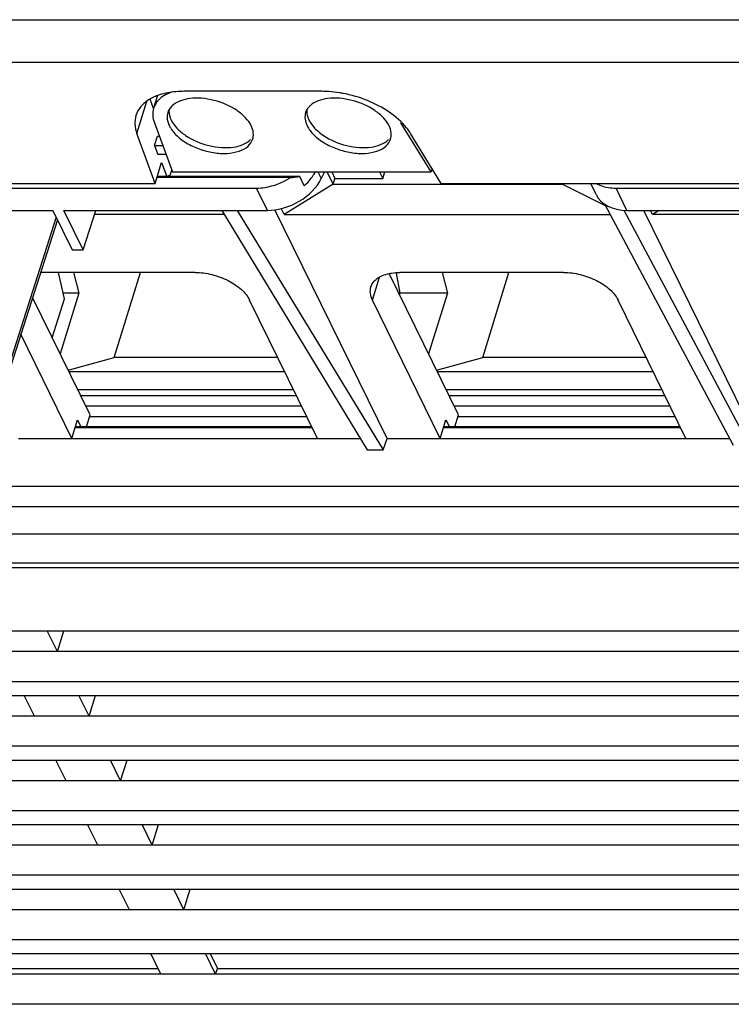
# Model space of a CAD drawing. Units: millimetres. Extents: x 159 to 15762, y -16595 to -10946.
# Drawn here: x 3017 to 3065, y -13887 to -13821 of the extents above; entities that cross this region are included whole.
import ezdxf

# ---------------------------------------------------------------- set-up
doc = ezdxf.new("R2010")
doc.units = ezdxf.units.MM
doc.header["$LTSCALE"] = 2
doc.layers.add('AM_0', color=7, linetype='CONTINUOUS', lineweight=25)

msp = doc.modelspace()

# ---------------------------------------------------------------- linework, layer by layer
at = {"layer": 'AM_0'}
for p, q in [((2832.773, -13821.058), (3071.88, -13821.058)), ((2833.074, -13823.922), (3072.183, -13823.922)), ((3037.502, -13825.889), (3028.201, -13825.889)), ((3025.01, -13828.739), (3025.684, -13826.557)), ((3026.135, -13827.038), (3025.913, -13826.407)), ((3026.409, -13826.181), (3026.146, -13827.032)), ((3026.195, -13828.007), (3027.412, -13831.321)), ((3042.854, -13827.96), (3042.839, -13828.007)), ((3044.875, -13831.321), (3042.839, -13828.007)), ((3026.246, -13832.105), (3025.01, -13828.739)), ((3045.557, -13832.105), (3043.49, -13828.739)), ((3026.202, -13829.532), (3026.395, -13828.905)), ((3026.395, -13828.905), (3026.525, -13828.905)), ((3026.202, -13829.532), (3026.755, -13829.532)), ((3026.202, -13829.532), (3026.429, -13830.151)), ((3026.983, -13830.151), (3026.429, -13830.151)), ((3026.246, -13832.105), (3026.682, -13830.695)), ((3026.682, -13830.695), (3027.024, -13831.627)), ((3027.259, -13831.546), (3027.367, -13831.198)), ((3027.412, -13831.321), (3044.875, -13831.321)), ((3037.235, -13831.321), (3037.456, -13831.772)), ((3037.671, -13831.321), (3037.456, -13831.772)), ((3038.262, -13832.158), (3037.851, -13831.321)), ((3038.164, -13831.321), (3038.383, -13831.767)), ((3041.388, -13831.321), (3041.606, -13831.767)), ((3041.606, -13831.767), (3041.744, -13831.321)), ((3044.943, -13831.104), (3044.875, -13831.321)), ((3006.874, -13832.105), (3026.246, -13832.105)), ((3035.349, -13831.711), (3026.368, -13831.711)), ((3036.01, -13831.63), (3026.393, -13831.63)), ((3027.259, -13831.546), (3027.024, -13831.627)), ((3036.315, -13832.251), (3036.01, -13831.63)), ((3038.262, -13832.158), (3038.383, -13831.767)), ((3038.383, -13831.767), (3041.606, -13831.767)), ((3045.557, -13832.105), (3076.198, -13832.105)), ((3053.709, -13832.105), (3053.736, -13832.158)), ((3056.009, -13832.85), (3055.643, -13832.105)), ((3007.565, -13832.416), (3033.082, -13832.416)), ((3033.819, -13833.916), (3033.082, -13832.416)), ((3038.262, -13832.158), (3034.945, -13834.185)), ((3038.262, -13832.158), (3053.736, -13832.158)), ((3053.736, -13832.158), (3056.661, -13833.621)), ((3057.355, -13832.416), (3076.351, -13832.416)), ((3058.092, -13833.916), (3057.355, -13832.416)), ((3008.84, -13833.916), (3019.333, -13833.916)), ((3019.333, -13833.916), (3020.641, -13836.58)), ((3020.077, -13833.916), (3033.819, -13833.916)), ((3021.384, -13836.58), (3020.077, -13833.916)), ((3021.384, -13836.58), (3022.235, -13833.916)), ((3030.738, -13833.916), (3040.558, -13850.073)), ((3031.778, -13833.916), (3041.647, -13850.073)), ((3041.897, -13849.29), (3034.334, -13833.878)), ((3034.945, -13834.185), (3034.756, -13833.798)), ((3056.604, -13833.514), (3065.26, -13849.76)), ((3057.885, -13833.907), (3066.348, -13849.76)), ((3058.092, -13833.916), (3069.139, -13833.916)), ((3066.766, -13849.29), (3059.222, -13833.916)), ((3059.814, -13834.185), (3059.682, -13833.916)), ((3060.254, -13833.916), (3059.814, -13834.185)), ((3019.561, -13834.38), (3015.424, -13847.334)), ((3019.65, -13834.562), (3015.458, -13847.634)), ((3030.902, -13834.185), (3022.149, -13834.185)), ((3034.945, -13834.185), (3056.961, -13834.185)), ((3068.433, -13834.185), (3059.814, -13834.185)), ((3020.641, -13836.58), (3021.384, -13836.58)), ((3028.946, -13838.101), (3018.515, -13838.101)), ((3020.118, -13839.89), (3019.715, -13838.101)), ((3020.742, -13838.101), (3021.102, -13839.498)), ((3023.486, -13843.83), (3025.256, -13838.101)), ((3053.815, -13838.101), (3042.762, -13838.101)), ((3045.611, -13838.101), (3045.971, -13839.498)), ((3048.354, -13843.83), (3050.125, -13838.101)), ((3040.914, -13839.966), (3041.394, -13838.412)), ((3046.722, -13847.716), (3042.04, -13838.175)), ((3042.522, -13838.145), (3042.771, -13839.498)), ((3021.853, -13847.716), (3017.97, -13839.802)), ((3019.304, -13842.522), (3020.118, -13839.89)), ((3021.102, -13839.498), (3019.834, -13843.602)), ((3021.102, -13839.498), (3020.03, -13839.498)), ((3037.2, -13849.29), (3032.624, -13839.966)), ((3045.49, -13849.29), (3040.914, -13839.966)), ((3042.771, -13839.498), (3042.739, -13839.6)), ((3045.971, -13839.498), (3042.771, -13839.498)), ((3045.971, -13839.498), (3044.703, -13843.602)), ((3062.069, -13849.29), (3057.493, -13839.966)), ((3020.621, -13849.29), (3017.177, -13842.273)), ((3020.371, -13844.696), (3023.486, -13843.83)), ((3034.521, -13843.83), (3023.486, -13843.83)), ((3045.24, -13844.696), (3048.354, -13843.83)), ((3059.389, -13843.83), (3048.354, -13843.83)), ((3035.002, -13844.81), (3020.427, -13844.81)), ((3059.87, -13844.81), (3045.296, -13844.81)), ((3021.011, -13846), (3035.586, -13846)), ((3045.88, -13846), (3060.454, -13846)), ((3021.203, -13846.392), (3035.778, -13846.392)), ((3046.072, -13846.392), (3060.646, -13846.392)), ((3021.548, -13847.094), (3036.122, -13847.094)), ((3046.417, -13847.094), (3060.991, -13847.094)), ((3020.621, -13849.29), (3021.008, -13848.037)), ((3021.008, -13848.037), (3021.238, -13848.504)), ((3021.61, -13848.504), (3021.853, -13847.716)), ((3036.489, -13847.84), (3021.853, -13847.84)), ((3045.49, -13849.29), (3045.877, -13848.037)), ((3045.877, -13848.037), (3046.106, -13848.504)), ((3046.478, -13848.504), (3046.722, -13847.716)), ((3061.357, -13847.84), (3046.722, -13847.84)), ((3036.854, -13848.585), (3020.839, -13848.585)), ((3036.814, -13848.504), (3020.864, -13848.504)), ((3061.723, -13848.585), (3045.707, -13848.585)), ((3061.683, -13848.504), (3045.732, -13848.504)), ((3017.029, -13849.29), (3040.082, -13849.29)), ((3041.647, -13850.073), (3041.897, -13849.29)), ((3041.897, -13849.29), (3065.009, -13849.29)), ((3040.558, -13850.073), (3041.647, -13850.073)), ((2891.601, -13852.522), (3069.918, -13852.522)), ((3067.544, -13853.915), (2896.595, -13853.915)), ((3071.504, -13855.755), (2893.187, -13855.755)), ((2886.304, -13857.682), (3076.696, -13857.682)), ((2886.456, -13857.993), (3076.61, -13857.993)), ((2890.864, -13862.282), (3075.416, -13862.282)), ((3019.648, -13863.674), (3018.965, -13862.282)), ((3019.648, -13863.674), (3020.078, -13862.282)), ((3075.029, -13863.674), (2895.857, -13863.674)), ((3074.702, -13865.701), (2892.541, -13865.701)), ((2892.999, -13866.633), (3075.123, -13866.633)), ((3018.099, -13868.025), (3017.416, -13866.633)), ((3021.783, -13868.025), (3021.1, -13866.633)), ((3021.783, -13868.025), (3022.214, -13866.633)), ((3075.806, -13868.025), (2897.993, -13868.025)), ((3076.8, -13870.052), (2894.677, -13870.052)), ((2895.134, -13870.984), (3077.258, -13870.984)), ((3020.234, -13872.377), (3019.551, -13870.984)), ((3023.919, -13872.377), (3023.235, -13870.984)), ((3023.919, -13872.377), (3024.349, -13870.984)), ((3077.941, -13872.377), (2900.128, -13872.377)), ((3078.915, -13874.403), (2896.812, -13874.403)), ((2897.269, -13875.336), (3079.393, -13875.336)), ((3022.37, -13876.728), (3021.686, -13875.336)), ((3026.054, -13876.728), (3025.371, -13875.336)), ((3026.054, -13876.728), (3026.484, -13875.336)), ((3080.076, -13876.728), (2902.263, -13876.728)), ((3081.071, -13878.754), (2898.947, -13878.754)), ((2899.405, -13879.687), (3081.528, -13879.687)), ((3024.505, -13881.079), (3023.822, -13879.687)), ((3028.189, -13881.079), (3027.506, -13879.687)), ((3028.189, -13881.079), (3028.619, -13879.687)), ((3082.212, -13881.079), (2904.399, -13881.079)), ((3083.206, -13883.106), (2901.082, -13883.106)), ((2901.54, -13884.038), (3083.664, -13884.038)), ((3026.64, -13885.43), (3025.957, -13884.038)), ((3030.325, -13885.43), (3029.641, -13884.038)), ((3029.955, -13884.038), (3030.446, -13885.039)), ((2968.55, -13885.039), (3026.448, -13885.039)), ((3030.325, -13885.43), (3030.446, -13885.039)), ((3030.446, -13885.039), (3084.155, -13885.039)), ((3084.347, -13885.43), (2906.534, -13885.43)), ((3085.341, -13887.457), (2903.218, -13887.457))]:
    msp.add_line(p, q, dxfattribs=at)
for centre, radius, start, end in [((3027.746, -13829.806), 3.869, 108.14791, 110.27791), ((3037.498, -13833.015), 7.126, 86.17417, 89.96479), ((3027.32, -13828.865), 2.835, 119.80151, 120.50444), ((3028.052, -13827.622), 0.995, 154.12551, 162.82137), ((3037.353, -13827.622), 0.995, 154.12551, 162.82137), ((3057.211, -13831.517), 1.667, 200.66763, 206.12974)]:
    msp.add_arc(centre, radius, start, end, dxfattribs=at)
for centre, major_axis, ratio, start_param, end_param in [((3034.627, -13831.479), (2.91, 1.333), 0.701243, 4.133871, 5.584362), ((3034.558, -13831.339), (3.428, 0.269), 0.129005, -1.348111, -1.143515), ((3058.901, -13831.479), (2.91, 1.333), 0.701243, -3.12255, -2.149315)]:
    msp.add_ellipse(centre, major_axis=major_axis, ratio=ratio, start_param=start_param, end_param=end_param, dxfattribs=at)
for points, knots in [([(3027.355, -13825.942), (3027.07, -13826.042), (3026.559, -13826.304), (3026.221, -13826.788), (3026.146, -13827.034)], [0, 0, 0, 0, 0.540454, 1, 1, 1, 1]), ([(3027.318, -13825.951), (3027.249, -13825.96), (3026.987, -13826.004), (3026.728, -13826.068), (3026.541, -13826.13)], [0, 0, 0, 0, 0.259572, 1, 1, 1, 1]), ([(3028.201, -13825.889), (3028.125, -13825.889), (3027.83, -13825.894), (3027.535, -13825.919), (3027.318, -13825.951)], [0, 0, 0, 0, 0.256793, 1, 1, 1, 1]), ([(3038.919, -13826.025), (3038.84, -13826.01), (3038.526, -13825.956), (3038.21, -13825.92), (3037.973, -13825.905)], [0, 0, 0, 0, 0.253569, 1, 1, 1, 1]), ([(3042.046, -13827.295), (3041.588, -13826.981), (3040.577, -13826.453), (3039.484, -13826.131), (3038.919, -13826.025)], [0, 0, 0, 0, 0.491273, 1, 1, 1, 1]), ([(3025.881, -13826.423), (3025.66, -13826.553), (3025.267, -13826.861), (3025.017, -13827.299), (3024.948, -13827.521)], [0, 0, 0, 0, 0.524812, 1, 1, 1, 1]), ([(3026.405, -13826.177), (3026.361, -13826.193), (3026.192, -13826.259), (3026.028, -13826.339), (3025.911, -13826.405)], [0, 0, 0, 0, 0.258406, 1, 1, 1, 1]), ([(3032.731, -13828.213), (3032.635, -13828.017), (3032.349, -13827.632), (3031.543, -13826.97), (3030.505, -13826.526), (3029.399, -13826.339), (3028.43, -13826.346), (3027.717, -13826.569), (3027.405, -13826.858)], [0, 0, 0, 0, 0.108605, 0.234387, 0.515728, 0.657276, 0.788741, 1, 1, 1, 1]), ([(3042.032, -13828.213), (3041.936, -13828.017), (3041.65, -13827.632), (3040.844, -13826.97), (3039.806, -13826.526), (3038.701, -13826.339), (3037.731, -13826.346), (3037.018, -13826.569), (3036.707, -13826.858)], [0, 0, 0, 0, 0.108605, 0.234387, 0.515728, 0.657276, 0.788741, 1, 1, 1, 1]), ([(3026.146, -13827.034), (3026.099, -13827.185), (3026.062, -13827.52), (3026.136, -13827.847), (3026.195, -13828.007)], [0, 0, 0, 0, 0.481873, 1, 1, 1, 1]), ([(3027.101, -13827.328), (3027.059, -13827.465), (3027.037, -13827.777), (3027.135, -13828.071), (3027.205, -13828.213)], [0, 0, 0, 0, 0.474456, 1, 1, 1, 1]), ([(3027.405, -13826.858), (3027.379, -13826.882), (3027.282, -13826.98), (3027.201, -13827.096), (3027.157, -13827.188)], [0, 0, 0, 0, 0.259338, 1, 1, 1, 1]), ([(3027.182, -13827.141), (3027.179, -13827.176), (3027.174, -13827.321), (3027.198, -13827.466), (3027.228, -13827.572)], [0, 0, 0, 0, 0.241888, 1, 1, 1, 1]), ([(3036.403, -13827.328), (3036.361, -13827.465), (3036.338, -13827.777), (3036.436, -13828.071), (3036.506, -13828.213)], [0, 0, 0, 0, 0.474456, 1, 1, 1, 1]), ([(3036.707, -13826.858), (3036.681, -13826.882), (3036.583, -13826.98), (3036.503, -13827.096), (3036.458, -13827.188)], [0, 0, 0, 0, 0.259338, 1, 1, 1, 1]), ([(3036.484, -13827.141), (3036.481, -13827.176), (3036.475, -13827.321), (3036.499, -13827.466), (3036.53, -13827.572)], [0, 0, 0, 0, 0.241888, 1, 1, 1, 1]), ([(3043.49, -13828.739), (3043.409, -13828.606), (3043.01, -13828.049), (3042.482, -13827.593), (3042.046, -13827.295)], [0, 0, 0, 0, 0.227443, 1, 1, 1, 1]), ([(3024.948, -13827.521), (3024.89, -13827.711), (3024.843, -13828.13), (3024.936, -13828.538), (3025.01, -13828.739)], [0, 0, 0, 0, 0.481349, 1, 1, 1, 1]), ([(3027.228, -13827.572), (3027.247, -13827.636), (3027.278, -13827.72), (3027.316, -13827.801), (3027.326, -13827.822)], [0, 0, 0, 0, 0.743128, 1, 1, 1, 1]), ([(3027.326, -13827.822), (3027.423, -13828.02), (3027.714, -13828.41), (3028.534, -13829.078), (3029.588, -13829.522), (3030.707, -13829.701), (3031.679, -13829.681), (3032.391, -13829.441), (3032.69, -13829.14)], [0, 0, 0, 0, 0.109082, 0.235656, 0.518342, 0.660041, 0.791049, 1, 1, 1, 1]), ([(3036.53, -13827.572), (3036.548, -13827.636), (3036.579, -13827.72), (3036.617, -13827.801), (3036.627, -13827.822)], [0, 0, 0, 0, 0.743128, 1, 1, 1, 1]), ([(3036.627, -13827.822), (3036.725, -13828.02), (3037.016, -13828.41), (3037.835, -13829.078), (3038.89, -13829.522), (3040.008, -13829.701), (3040.98, -13829.681), (3041.693, -13829.441), (3041.991, -13829.14)], [0, 0, 0, 0, 0.109082, 0.235656, 0.518342, 0.660041, 0.791049, 1, 1, 1, 1]), ([(3027.205, -13828.213), (3027.315, -13828.439), (3027.659, -13828.877), (3028.358, -13829.401), (3029.22, -13829.806), (3030.156, -13830.049), (3031.075, -13830.107), (3031.885, -13829.972), (3032.52, -13829.649), (3032.777, -13829.284), (3032.834, -13829.099)], [0, 0, 0, 0, 0.11391, 0.247494, 0.393901, 0.543049, 0.684203, 0.808528, 0.912094, 1, 1, 1, 1]), ([(3032.834, -13829.099), (3032.85, -13829.047), (3032.899, -13828.828), (3032.87, -13828.596), (3032.82, -13828.435)], [0, 0, 0, 0, 0.241003, 1, 1, 1, 1]), ([(3036.506, -13828.213), (3036.617, -13828.439), (3036.96, -13828.877), (3037.66, -13829.401), (3038.521, -13829.806), (3039.458, -13830.049), (3040.376, -13830.107), (3041.187, -13829.972), (3041.822, -13829.649), (3042.079, -13829.284), (3042.136, -13829.099)], [0, 0, 0, 0, 0.11391, 0.247494, 0.393901, 0.543049, 0.684203, 0.808528, 0.912094, 1, 1, 1, 1]), ([(3042.136, -13829.099), (3042.152, -13829.047), (3042.2, -13828.828), (3042.172, -13828.596), (3042.121, -13828.435)], [0, 0, 0, 0, 0.241003, 1, 1, 1, 1]), ([(3036.801, -13831.723), (3036.825, -13831.691), (3036.918, -13831.562), (3037.002, -13831.426), (3037.059, -13831.322)], [0, 0, 0, 0, 0.254756, 1, 1, 1, 1]), ([(3033.082, -13832.416), (3033.275, -13832.416), (3034.072, -13832.349), (3034.844, -13832.042), (3035.349, -13831.711)], [0, 0, 0, 0, 0.24196, 1, 1, 1, 1]), ([(3036.315, -13832.251), (3036.361, -13832.21), (3036.535, -13832.046), (3036.694, -13831.866), (3036.801, -13831.723)], [0, 0, 0, 0, 0.254602, 1, 1, 1, 1]), ([(3056.032, -13832.106), (3056.126, -13832.157), (3056.542, -13832.346), (3057.007, -13832.416), (3057.355, -13832.416)], [0, 0, 0, 0, 0.235807, 1, 1, 1, 1]), ([(3028.946, -13838.101), (3029.325, -13838.101), (3030.094, -13838.205), (3031.161, -13838.597), (3032.05, -13839.174), (3032.491, -13839.694), (3032.624, -13839.966)], [0, 0, 0, 0, 0.264737, 0.536644, 0.78852, 1, 1, 1, 1]), ([(3042.038, -13838.173), (3042.095, -13838.161), (3042.334, -13838.118), (3042.577, -13838.101), (3042.762, -13838.101)], [0, 0, 0, 0, 0.23941, 1, 1, 1, 1]), ([(3053.815, -13838.101), (3054.193, -13838.101), (3054.963, -13838.205), (3056.03, -13838.597), (3056.919, -13839.174), (3057.36, -13839.694), (3057.493, -13839.966)], [0, 0, 0, 0, 0.264737, 0.536644, 0.78852, 1, 1, 1, 1]), ([(3040.811, -13839.08), (3040.845, -13838.97), (3040.958, -13838.753), (3041.234, -13838.49), (3041.604, -13838.289), (3041.886, -13838.205), (3042.038, -13838.173)], [0, 0, 0, 0, 0.216424, 0.449035, 0.708655, 1, 1, 1, 1]), ([(3040.914, -13839.966), (3040.844, -13839.823), (3040.746, -13839.53), (3040.769, -13839.217), (3040.811, -13839.08)], [0, 0, 0, 0, 0.525758, 1, 1, 1, 1])]:
    msp.add_open_spline(points, degree=3, knots=knots, dxfattribs=at)
for points in [[(3032.82, -13828.435), (3032.796, -13828.359), (3032.766, -13828.285), (3032.731, -13828.213)], [(3042.121, -13828.435), (3042.098, -13828.359), (3042.067, -13828.285), (3042.032, -13828.213)]]:
    msp.add_open_spline(points, degree=3, dxfattribs=at)

doc.saveas('drawing.dxf')
